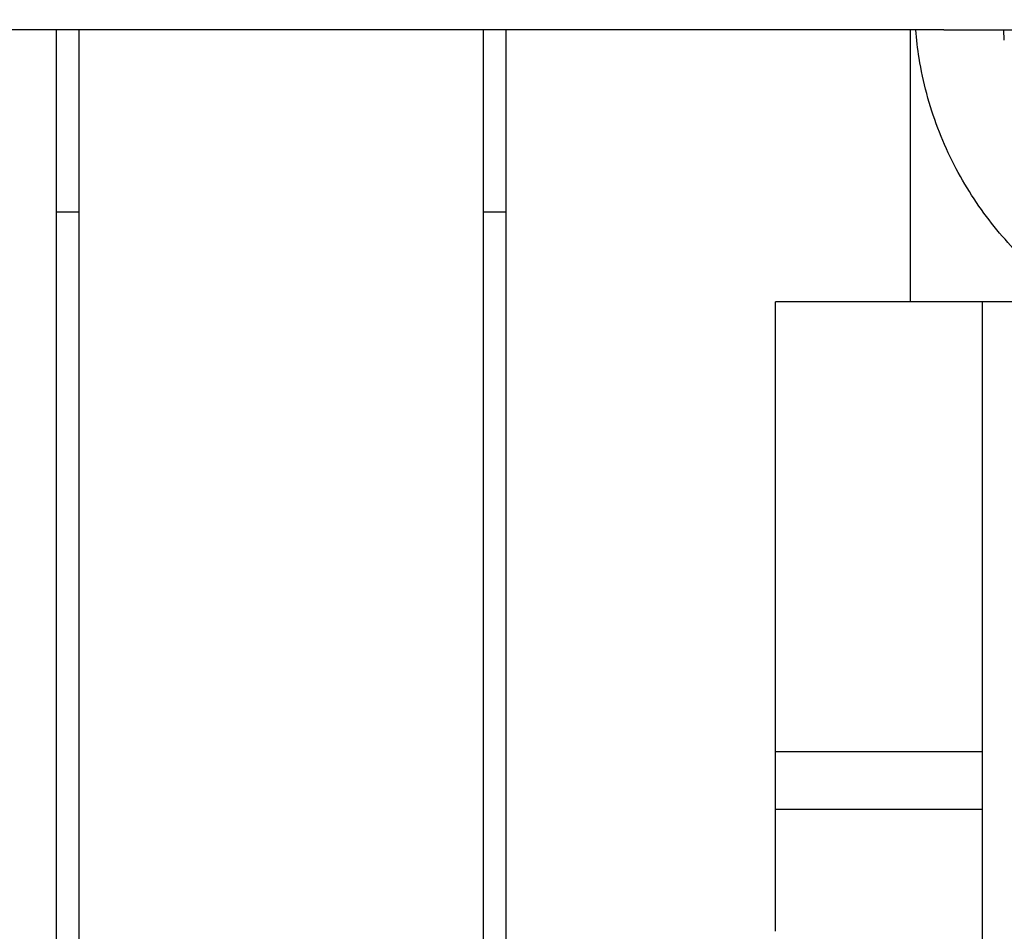
# Model space of a CAD drawing. Units: millimetres. Extents: x -10802 to 11295, y -6395 to 5811.
# Drawn here: x 4582 to 4801, y -210 to -7 of the extents above; entities that cross this region are included whole.
import ezdxf

# ---------------------------------------------------------------- set-up
doc = ezdxf.new("R2010")
doc.units = ezdxf.units.MM
doc.header["$LTSCALE"] = 20
doc.linetypes.add('HIDDEN', pattern=[9.525, 6.35, -3.175])
doc.layers.add('2d', color=230, linetype='Continuous')
doc.layers.add('EN-Free_Space_Hatch', color=10, linetype='HIDDEN')

msp = doc.modelspace()

# ---------------------------------------------------------------- hatches: boundary and pattern name
at = {"layer": 'EN-Free_Space_Hatch'}
h = msp.add_hatch(dxfattribs=at)
h.set_pattern_fill('ANSI31', color=1, scale=100)
edge = h.paths.add_edge_path()
edge.add_arc((-5794.42, -4371.91), 1000, 180, 352.87498, ccw=False)
edge.add_arc((-5794.42, -4371.91), 1000, 172.87498, 180, ccw=False)
edge.add_line((-6786.7, -4247.87), (-6395.37, -1117.24))
edge.add_arc((-5403.09, -1241.27), 1000, 0, 172.87498, ccw=False)
edge.add_arc((-5403.09, -1241.27), 1000, 352.87498, 360, ccw=False)
edge.add_line((-4410.82, -1365.31), (-4802.14, -4495.94))
edge = h.paths.add_edge_path()
edge.add_arc((4375.18, 1309.6), 1000, 173, 180, ccw=False)
edge.add_line((3382.63, 1431.47), (3686.82, 3908.86))
edge.add_arc((4679.36, 3786.99), 1000, 0, 173, ccw=False)
edge.add_arc((4679.36, 3786.99), 1000, -7, 0, ccw=False)
edge.add_line((5671.91, 3665.12), (5367.73, 1187.73))
edge.add_arc((4375.18, 1309.6), 1000, 180, 353, ccw=False)

# ---------------------------------------------------------------- linework, layer by layer
at = {"layer": '2d'}
for p, q in [((4590, -9.5), (4590, -977.59)), ((4595, -9.5), (4595, -976.95)), ((4685, -9.5), (4685, -968.84)), ((4690, -9.5), (4690, -971.32)), ((4780, -9.5), (4780, -70)), ((4787.5, -9.5), (4844.85, -9.5)), ((4800.93, -11.82), (4800.85, -9.5)), ((4590, -50), (4595, -50)), ((4685, -50), (4690, -50)), ((4817.17, -70), (4750, -70)), ((4750, -210), (4750, -70)), ((4796, -70), (4796, -270.64)), ((4750, -170), (4796, -170)), ((4796, -182.92), (4750, -182.92))]:
    msp.add_line(p, q, dxfattribs=at)
for points, knots in [([(4787.5, -9.5), (4621.79, -9.5), (4540.87, -9.5), (4388.66, -9.5), (4289.95, -9.5), (4193.85, -9.5), (4167.57, -9.5), (4165.12, -9.5), (4165.12, -9.5)], [0, 0, 0, 0, 240.279752, 319.595083, 431.913901, 491.41123, 502.491116, 516.471994, 516.471994, 516.471994, 516.471994]), ([(4908.55, -76.32), (4908.02, -76.52), (4907.52, -76.7), (4905.86, -77.3), (4904.78, -77.65), (4902.62, -78.33), (4901.57, -78.64), (4899.44, -79.21), (4898.4, -79.47), (4896.31, -79.97), (4895.28, -80.19), (4893.19, -80.61), (4892.16, -80.8), (4890.06, -81.16), (4889.02, -81.32), (4886.87, -81.63), (4885.79, -81.76), (4883.53, -82.03), (4882.38, -82.15), (4879.92, -82.39), (4878.65, -82.5), (4875.84, -82.73), (4874.34, -82.83), (4870.62, -83.05), (4868.51, -83.16), (4864.11, -83.26), (4862.25, -83.31), (4857.57, -83.12), (4855.93, -83.04), (4852.31, -82.68), (4850.88, -82.51), (4847.87, -82.04), (4846.49, -81.8), (4843.62, -81.2), (4842.22, -80.88), (4839.32, -80.11), (4837.88, -79.69), (4834.92, -78.73), (4833.43, -78.2), (4830.39, -77.01), (4828.84, -76.35), (4825.68, -74.88), (4824.08, -74.07), (4820.82, -72.28), (4819.17, -71.29), (4815.82, -69.13), (4814.13, -67.94), (4810.73, -65.34), (4809.02, -63.93), (4805.63, -60.86), (4803.94, -59.21), (4800.66, -55.67), (4799.06, -53.77), (4795.99, -49.78), (4794.52, -47.67), (4791.77, -43.28), (4790.49, -40.99), (4788.14, -36.27), (4787.08, -33.84), (4785.19, -28.85), (4784.37, -26.29), (4782.98, -21.1), (4782.41, -18.47), (4781.64, -13.72), (4781.39, -11.61), (4781.22, -9.5)], [78.679983, 78.679983, 78.679983, 78.679983, 87.182342, 87.182342, 107.718856, 107.718856, 131.401038, 131.401038, 158.950427, 158.950427, 191.292103, 191.292103, 229.649747, 229.649747, 275.67692, 275.67692, 331.666936, 331.666936, 400.906229, 400.906229, 488.373242, 488.373242, 602.959126, 602.959126, 775.344954, 775.344954, 889.012839, 889.012839, 936.632339, 936.632339, 961.076888, 961.076888, 977.478413, 977.478413, 990.059259, 990.059259, 1000.395523, 1000.395523, 1009.32196, 1009.32196, 1017.495202, 1017.495202, 1025.252169, 1025.252169, 1032.830938, 1032.830938, 1040.435907, 1040.435907, 1048.196632, 1048.196632, 1056.165541, 1056.165541, 1064.326274, 1064.326274, 1072.621113, 1072.621113, 1080.986768, 1080.986768, 1089.378286, 1089.378286, 1097.82994, 1097.82994, 1106.283658, 1106.283658, 1112.930876, 1112.930876, 1112.930876, 1112.930876])]:
    msp.add_open_spline(points, degree=3, knots=knots, dxfattribs=at)

doc.saveas('drawing.dxf')
